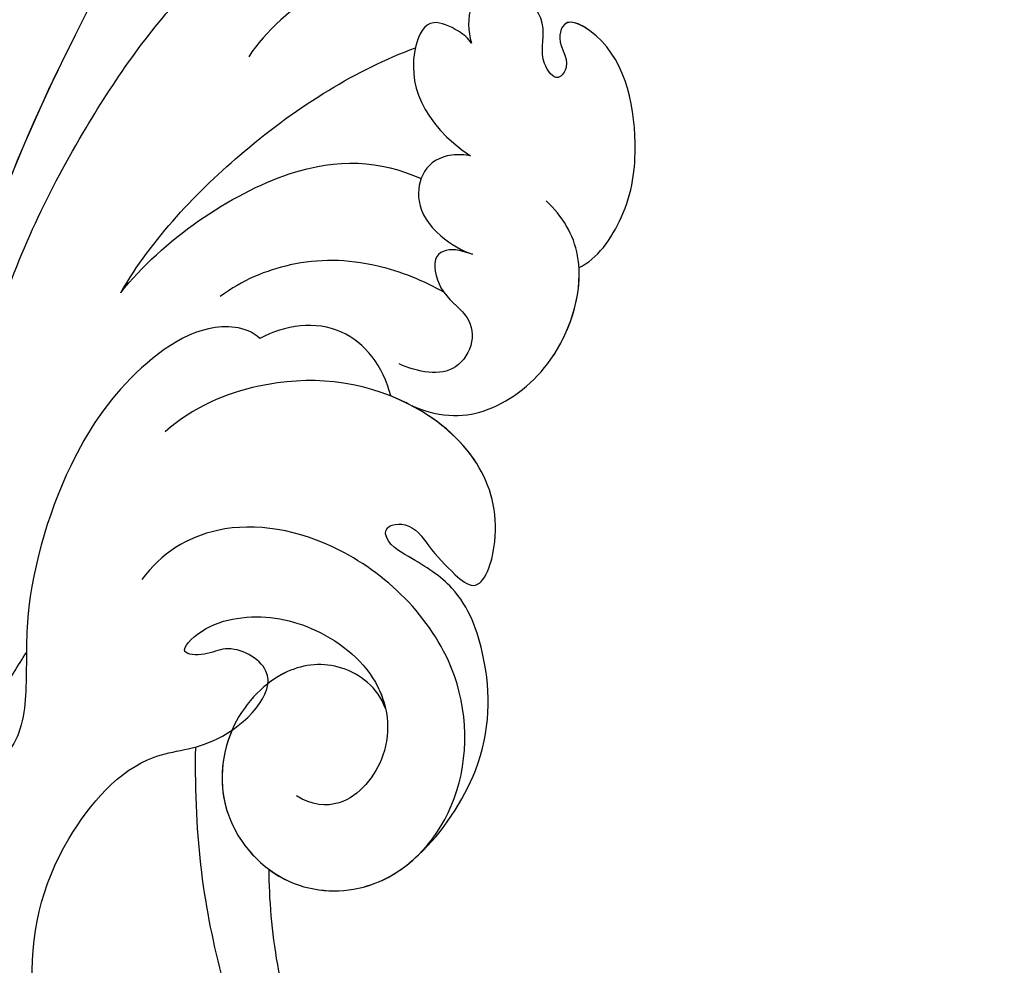
# Model space of a CAD drawing. Units: millimetres. Extents: x 4039 to 14959, y -3894 to -924.
# Drawn here: x 6064 to 6102, y -2970 to -2934 of the extents above; entities that cross this region are included whole.
import ezdxf

# ---------------------------------------------------------------- set-up
doc = ezdxf.new("R2010")
doc.units = ezdxf.units.MM
doc.layers.add('H-08.木作(細線)', color=8, linetype='Continuous')

# ---------------------------------------------------------------- blocks, each defined once
blk = doc.blocks.new('GPR-1891-140')
at = {"layer": 'H-08.木作(細線)'}
for radius in [708, 697.086, 684.424, 638.749, 627]:
    blk.add_arc((0, 0), radius, 90, 180, dxfattribs=at)
blk = doc.blocks.new('SE-21042L-d')
at = {"layer": 'H-08.木作(細線)'}
for points, knots in [([(-19.191, -56.678), (-19.547, -56.058), (-20.092, -55.619), (-20.869, -55.62), (-21.22, -56.961), (-20.956, -58.133), (-20.177, -60.689), (-25.818, -51.811), (-27.504, -32.074), (-24.438, -18.751), (-18.476, -5.55), (-14.286, 1.06), (-14.558, 6.491), (-16.188, 9.019), (-16.378, 11.382), (-15.178, 13.227), (-13.422, 12.118), (-12.922, 11.077)], [0, 0, 0, 0, 0.0034235, 0.0048291, 0.0077953, 0.0123532, 0.0157328, 0.0203758, 0.0661403, 0.1301782, 0.1505479, 0.1683352, 0.1809263, 0.1863096, 0.1931276, 0.1966787, 0.2026934, 0.2026934, 0.2026934, 0.2026934]), ([(-19.191, -56.678), (-19.547, -56.058), (-20.092, -55.619), (-20.869, -55.62), (-21.22, -56.961), (-20.956, -58.133), (-20.177, -60.689), (-25.818, -51.811), (-27.504, -32.074), (-24.438, -18.751), (-18.476, -5.55), (-14.286, 1.06), (-14.558, 6.491), (-16.188, 9.019), (-16.378, 11.382), (-15.178, 13.227), (-13.422, 12.118), (-12.922, 11.077)], [0, 0, 0, 0, 0.0034235, 0.0048291, 0.0077953, 0.0123532, 0.0157328, 0.0203758, 0.0661403, 0.1301782, 0.1505479, 0.1683352, 0.1809263, 0.1863096, 0.1931276, 0.1966787, 0.2026934, 0.2026934, 0.2026934, 0.2026934]), ([(-26.107, -29.486), (-25.465, -23.674), (-23.407, -16.469), (-18.476, -5.55), (-14.286, 1.06), (-14.558, 6.491), (-16.188, 9.019), (-16.378, 11.382), (-15.178, 13.227), (-13.422, 12.118), (-12.922, 11.077)], [0.0838084, 0.0838084, 0.0838084, 0.0838084, 0.1301782, 0.1505479, 0.1683352, 0.1809263, 0.1863096, 0.1931276, 0.1966787, 0.2026934, 0.2026934, 0.2026934, 0.2026934]), ([(6.177, 1.248), (7.474, -0.284), (7.357, -4.17), (3.784, -6.541), (-1.429, -6.777), (-9.207, -8.21), (-14.255, -11.937), (-15.368, -13.98)], [0, 0, 0, 0, 0.00854001, 0.01709126, 0.02988326, 0.04861246, 0.06894869, 0.06894869, 0.06894869, 0.06894869]), ([(6.177, 1.248), (7.474, -0.284), (7.357, -4.17), (3.784, -6.541), (-1.429, -6.777), (-9.207, -8.21), (-14.255, -11.937), (-15.368, -13.98)], [0, 0, 0, 0, 0.00854001, 0.01709126, 0.02988326, 0.04861246, 0.06894869, 0.06894869, 0.06894869, 0.06894869]), ([(-24.072, -24.942), (-23.483, -22.245), (-21.712, -17.592), (-17.32, -9.971), (-11.676, -5.927), (-10.136, -0.557), (-10.771, 0.882), (-11.074, 1.105)], [0, 0, 0, 0, 0.01955622, 0.03564306, 0.06170847, 0.06840755, 0.07169022, 0.07169022, 0.07169022, 0.07169022]), ([(-24.072, -24.942), (-23.483, -22.245), (-21.712, -17.592), (-17.32, -9.971), (-11.676, -5.927), (-10.136, -0.557), (-10.771, 0.882), (-11.074, 1.105)], [0, 0, 0, 0, 0.01955622, 0.03564306, 0.06170847, 0.06840755, 0.07169022, 0.07169022, 0.07169022, 0.07169022]), ([(-2.145, -20.899), (-1.49, -20.547), (-0.401, -18.665), (-0.251, -15.472), (-1.287, -12.215), (-3.543, -11.409), (-3.707, -12.525), (-3.085, -13.077), (-3.572, -14.002), (-4.388, -13.121), (-4.084, -11.776), (-5.173, -10.49), (-6.64, -10.413), (-7.239, -11.528), (-7.138, -12.289), (-6.956, -12.741)], [0, 0, 0, 0, 0.00570594, 0.01244027, 0.02342177, 0.02665096, 0.02772368, 0.03031972, 0.03155279, 0.03330194, 0.03608991, 0.03962739, 0.04332183, 0.04508745, 0.04855647, 0.04855647, 0.04855647, 0.04855647]), ([(-2.145, -20.899), (-1.49, -20.547), (-0.401, -18.665), (-0.251, -15.472), (-1.287, -12.215), (-3.543, -11.409), (-3.707, -12.525), (-3.085, -13.077), (-3.572, -14.002), (-4.388, -13.121), (-4.084, -11.776), (-5.173, -10.49), (-6.64, -10.413), (-7.239, -11.528), (-7.138, -12.289), (-6.956, -12.741)], [0, 0, 0, 0, 0.00570594, 0.01244027, 0.02342177, 0.02665096, 0.02772368, 0.03031972, 0.03155279, 0.03330194, 0.03608991, 0.03962739, 0.04332183, 0.04508745, 0.04855647, 0.04855647, 0.04855647, 0.04855647]), ([(-2.145, -20.899), (-1.49, -20.547), (-0.401, -18.665), (-0.251, -15.472), (-1.255, -12.315), (-3.197, -11.537), (-3.422, -11.664)], [0, 0, 0, 0, 0.00570594, 0.01244027, 0.02342177, 0.02600493, 0.02600493, 0.02600493, 0.02600493]), ([(-6.956, -12.741), (-7.093, -12.564), (-7.6, -12.228), (-8.726, -11.861), (-9.503, -13.977), (-8.589, -15.938), (-6.622, -17.021)], [0, 0, 0, 0, 0.00168939, 0.00443801, 0.0084411, 0.02153257, 0.02153257, 0.02153257, 0.02153257]), ([(-6.956, -12.741), (-7.093, -12.564), (-7.6, -12.228), (-8.726, -11.861), (-9.503, -13.977), (-8.589, -15.938), (-6.622, -17.021)], [0, 0, 0, 0, 0.00168939, 0.00443801, 0.0084411, 0.02153257, 0.02153257, 0.02153257, 0.02153257]), ([(-19.455, -23.358), (-18.447, -21.213), (-15.002, -16.897), (-11.239, -14.132), (-9.072, -13.093)], [0, 0, 0, 0, 0.01573359, 0.03442749, 0.03442749, 0.03442749, 0.03442749]), ([(-6.622, -17.021), (-6.845, -16.992), (-7.661, -17.03), (-8.444, -17.658), (-8.583, -18.985), (-7.762, -20.111), (-6.619, -20.668), (-6.236, -20.739)], [0, 0, 0, 0, 0.00157828, 0.00491093, 0.00808722, 0.01173167, 0.01446241, 0.01446241, 0.01446241, 0.01446241]), ([(-6.622, -17.021), (-6.845, -16.992), (-7.661, -17.03), (-8.444, -17.658), (-8.583, -18.985), (-7.762, -20.111), (-6.619, -20.668), (-6.236, -20.739)], [0, 0, 0, 0, 0.00157828, 0.00491093, 0.00808722, 0.01173167, 0.01446241, 0.01446241, 0.01446241, 0.01446241]), ([(-19.455, -23.358), (-18.046, -21.226), (-13.552, -17.558), (-10.045, -17.481), (-8.428, -18.045)], [0, 0, 0, 0, 0.01701328, 0.0312757, 0.0312757, 0.0312757, 0.0312757]), ([(-8.023, -26.701), (-6.814, -27.088), (-4.95, -26.827), (-2.416, -24.426), (-1.713, -20.639), (-2.945, -19.008), (-3.605, -18.475)], [0, 0, 0, 0, 0.00639707, 0.01347953, 0.02282421, 0.02901038, 0.02901038, 0.02901038, 0.02901038]), ([(-8.023, -26.701), (-6.814, -27.088), (-4.95, -26.827), (-2.416, -24.426), (-1.713, -20.639), (-2.945, -19.008), (-3.605, -18.475)], [0, 0, 0, 0, 0.00639707, 0.01347953, 0.02282421, 0.02901038, 0.02901038, 0.02901038, 0.02901038]), ([(-6.236, -20.739), (-6.393, -20.723), (-6.896, -20.565), (-7.864, -20.788), (-7.352, -22.421), (-6.236, -22.917), (-5.808, -24.02), (-6.575, -25.573), (-7.924, -25.397), (-8.658, -25.152)], [0, 0, 0, 0, 0.00123992, 0.00358785, 0.0062609, 0.00963928, 0.01243597, 0.01506906, 0.01991643, 0.01991643, 0.01991643, 0.01991643]), ([(-6.236, -20.739), (-6.393, -20.723), (-6.896, -20.565), (-7.864, -20.788), (-7.352, -22.421), (-6.236, -22.917), (-5.808, -24.02), (-6.575, -25.573), (-7.924, -25.397), (-8.658, -25.152)], [0, 0, 0, 0, 0.00123992, 0.00358785, 0.0062609, 0.00963928, 0.01243597, 0.01506906, 0.01991643, 0.01991643, 0.01991643, 0.01991643]), ([(-8.023, -26.701), (-6.814, -27.088), (-4.95, -26.827), (-2.537, -24.541), (-1.979, -22.035), (-2.145, -20.899)], [0, 0, 0, 0, 0.00639707, 0.01347953, 0.0217345, 0.0217345, 0.0217345, 0.0217345]), ([(-7.197, -22.281), (-7.975, -21.915), (-10.173, -21.262), (-13.006, -21.505), (-14.886, -22.484), (-15.662, -23.175)], [0, 0, 0, 0, 0.00607612, 0.01428365, 0.02138773, 0.02138773, 0.02138773, 0.02138773]), ([(-8.871, -26.392), (-9.234, -25.283), (-10.931, -23.519), (-13.115, -24.051), (-14.028, -24.641)], [0, 0, 0, 0, 0.00687115, 0.01450586, 0.01450586, 0.01450586, 0.01450586]), ([(-8.871, -26.392), (-9.234, -25.283), (-10.931, -23.519), (-13.115, -24.051), (-14.028, -24.641)], [0, 0, 0, 0, 0.00687115, 0.01450586, 0.01450586, 0.01450586, 0.01450586]), ([(-14.028, -24.641), (-14.314, -24.404), (-16.042, -23.97), (-18.986, -26.337), (-21.214, -30.472), (-22.173, -35.382), (-21.686, -38.639), (-21.791, -40.321), (-22.241, -41.351), (-23.301, -40.935), (-22.731, -39.005), (-22.123, -37.827), (-21.855, -37.324)], [0, 0, 0, 0, 0.00243848, 0.01227648, 0.02263225, 0.03745397, 0.04441318, 0.04766587, 0.05034536, 0.05164675, 0.05656097, 0.06144246, 0.06144246, 0.06144246, 0.06144246]), ([(-14.028, -24.641), (-14.314, -24.404), (-16.042, -23.97), (-18.986, -26.337), (-21.214, -30.472), (-22.173, -35.382), (-21.686, -38.639), (-21.791, -40.321), (-22.241, -41.351), (-23.301, -40.935), (-22.731, -39.005), (-22.123, -37.827), (-21.855, -37.324)], [0, 0, 0, 0, 0.00243848, 0.01227648, 0.02263225, 0.03745397, 0.04441318, 0.04766587, 0.05034536, 0.05164675, 0.05656097, 0.06144246, 0.06144246, 0.06144246, 0.06144246]), ([(-6.309, -43.714), (-5.463, -42.787), (-3.892, -39.865), (-4.177, -36.354), (-5.486, -33.536), (-7.278, -32.599), (-8.522, -32.035), (-8.686, -31.316), (-7.697, -31.038), (-6.862, -32.091), (-6.01, -32.862), (-4.791, -33.702), (-4.151, -31.109), (-5.253, -28.282), (-8.991, -25.85), (-13.396, -25.905), (-16.299, -27.444), (-17.315, -28.487)], [0, 0, 0, 0, 0.00782337, 0.0180267, 0.02511687, 0.02973991, 0.0322765, 0.03246231, 0.03459125, 0.03730093, 0.04089823, 0.04312533, 0.04766613, 0.05424389, 0.0621815, 0.07672893, 0.08643562, 0.08643562, 0.08643562, 0.08643562]), ([(-6.309, -43.714), (-5.463, -42.787), (-3.892, -39.865), (-4.177, -36.354), (-5.486, -33.536), (-7.278, -32.599), (-8.522, -32.035), (-8.686, -31.316), (-7.697, -31.038), (-6.862, -32.091), (-6.01, -32.862), (-4.791, -33.702), (-4.151, -31.109), (-5.253, -28.282), (-7.349, -26.918), (-8.634, -26.464), (-8.871, -26.392)], [0, 0, 0, 0, 0.00782337, 0.0180267, 0.02511687, 0.02973991, 0.0322765, 0.03246231, 0.03459125, 0.03730093, 0.04089823, 0.04312533, 0.04766613, 0.05424389, 0.0621815, 0.06396625, 0.06396625, 0.06396625, 0.06396625]), ([(-6.309, -43.714), (-5.463, -42.787), (-3.892, -39.865), (-4.177, -36.354), (-5.486, -33.536), (-7.278, -32.599), (-8.522, -32.035), (-8.686, -31.316), (-7.697, -31.038), (-6.862, -32.091), (-6.01, -32.862), (-4.791, -33.702), (-4.151, -31.109), (-5.232, -28.335), (-7.029, -27.128), (-8.023, -26.701)], [0, 0, 0, 0, 0.00782337, 0.0180267, 0.02511687, 0.02973991, 0.0322765, 0.03246231, 0.03459125, 0.03730093, 0.04089823, 0.04312533, 0.04766613, 0.05424389, 0.06182604, 0.06182604, 0.06182604, 0.06182604]), ([(9.341, -77.85), (4.668, -78.96), (-9.726, -76.809), (-26.586, -59.642), (-29.691, -41.636), (-29.83, -33.118), (-29.234, -31.709), (-28.719, -31.519), (-28.288, -31.761), (-28.218, -31.976)], [0, 0, 0, 0, 0.0384109, 0.1027013, 0.1456505, 0.1599473, 0.1630863, 0.1642761, 0.1651786, 0.1651786, 0.1651786, 0.1651786]), ([(9.341, -77.85), (4.668, -78.96), (-9.726, -76.809), (-26.586, -59.642), (-29.691, -41.636), (-29.83, -33.118), (-29.234, -31.709), (-28.719, -31.519), (-28.288, -31.761), (-28.218, -31.976)], [0, 0, 0, 0, 0.0384109, 0.1027013, 0.1456505, 0.1599473, 0.1630863, 0.1642761, 0.1651786, 0.1651786, 0.1651786, 0.1651786]), ([(-8.043, -38.279), (-8.403, -37.483), (-9.896, -36.584), (-12.191, -37.03), (-14.156, -39.443), (-14.146, -42.985), (-11.375, -45.561), (-7.44, -45.344), (-4.61, -41.892), (-4.98, -36.049), (-9.796, -31.961), (-14.912, -31.504), (-17.076, -33.121), (-17.712, -34.179)], [0, 0, 0, 0, 0.00503896, 0.01029087, 0.01726821, 0.02548429, 0.03360405, 0.04077196, 0.05141204, 0.06271515, 0.07721315, 0.08870713, 0.09781375, 0.09781375, 0.09781375, 0.09781375]), ([(-18.537, -56.287), (-19.476, -54.459), (-21.056, -49.823), (-20.338, -44.735), (-17.379, -40.689), (-14.157, -40.378), (-11.614, -37.331), (-14.139, -36.28), (-14.952, -36.849), (-16.217, -36.911), (-15.206, -35.744), (-13.396, -35.06), (-10.956, -35.276), (-8.252, -36.974), (-7.537, -39.908), (-9.109, -42.217), (-10.527, -42.187), (-11.134, -41.882)], [0, 0, 0, 0, 0.01406613, 0.02884642, 0.03979089, 0.04590122, 0.05359002, 0.05802986, 0.06013798, 0.06192081, 0.0641697, 0.06706938, 0.07372083, 0.0813247, 0.08805771, 0.09373247, 0.09736894, 0.09736894, 0.09736894, 0.09736894]), ([(-18.537, -56.287), (-19.476, -54.459), (-21.056, -49.823), (-20.338, -44.735), (-17.379, -40.689), (-14.157, -40.378), (-11.614, -37.331), (-14.139, -36.28), (-14.952, -36.849), (-16.217, -36.911), (-15.206, -35.744), (-13.396, -35.06), (-10.956, -35.276), (-8.789, -36.637), (-8.151, -37.934), (-8.043, -38.279)], [0, 0, 0, 0, 0.01406613, 0.02884642, 0.03979089, 0.04590122, 0.05359002, 0.05802986, 0.06013798, 0.06192081, 0.0641697, 0.06706938, 0.07372083, 0.0813247, 0.08389097, 0.08389097, 0.08389097, 0.08389097]), ([(-8.043, -38.279), (-8.403, -37.483), (-9.896, -36.584), (-11.551, -36.905), (-12.371, -37.511), (-12.591, -37.715)], [0, 0, 0, 0, 0.00503896, 0.01029087, 0.01245066, 0.01245066, 0.01245066, 0.01245066]), ([(-13.796, -39.595), (-14.151, -40.645), (-14.091, -43.036), (-11.375, -45.561), (-8.231, -45.387), (-6.806, -44.3), (-6.309, -43.714)], [0.01773696, 0.01773696, 0.01773696, 0.01773696, 0.02548429, 0.03360405, 0.04077196, 0.04619778, 0.04619778, 0.04619778, 0.04619778]), ([(-15.132, -40.354), (-14.878, -43.948), (-13.479, -49.909), (-9.798, -57.359), (-5.684, -61.614)], [0, 0, 0, 0, 0.02472373, 0.05939716, 0.05939716, 0.05939716, 0.05939716]), ([(-11.952, -44.756), (-11.688, -44.921), (-10.467, -45.511), (-8.231, -45.387), (-6.806, -44.3), (-6.309, -43.714)], [0.03146726, 0.03146726, 0.03146726, 0.03146726, 0.03360405, 0.04077196, 0.04619778, 0.04619778, 0.04619778, 0.04619778]), ([(-11.952, -44.756), (-11.845, -45.883), (-11.415, -48.47), (-10.478, -50.888), (-9.841, -52.102)], [0, 0, 0, 0, 0.00895554, 0.01850221, 0.01850221, 0.01850221, 0.01850221]), ([(-11.952, -44.756), (-11.845, -45.883), (-11.415, -48.47), (-10.478, -50.888), (-9.841, -52.102)], [0, 0, 0, 0, 0.00895554, 0.01850221, 0.01850221, 0.01850221, 0.01850221]), ([(-11.952, -44.756), (-11.845, -45.883), (-11.415, -48.47), (-10.478, -50.888), (-9.841, -52.102)], [0, 0, 0, 0, 0.00895554, 0.01850221, 0.01850221, 0.01850221, 0.01850221])]:
    blk.add_open_spline(points, degree=3, knots=knots, dxfattribs=at)
blk = doc.blocks.new('SE-21042R-d')
at = {"layer": 'H-08.木作(細線)', "color": 8, "xscale": -1, "rotation": 274.926180431274}
blk.add_blockref('SE-21042L-d', (969.6, 1047.333), dxfattribs=at)
blk = doc.blocks.new('SE-21128L')
at = {"layer": 'H-08.木作(細線)', "lineweight": -3}
blk.add_arc((628.574, 1037.431), 60.1, 7.82537, 17.68475, dxfattribs=at)

msp = doc.modelspace()

# ---------------------------------------------------------------- block references
at = {"layer": 'H-08.木作(細線)', "color": 8, "rotation": 89.99999999999997}
msp.add_blockref('GPR-1891-140', (6147.858, -2379.487), dxfattribs=at)
at = {"layer": 'H-08.木作(細線)', "color": 8, "xscale": -1}
for name, p, rotation in [('SE-21042R-d', (5041.944, -3891.911), 270), ('SE-21128L', (5375.981, -1879.431), 180)]:
    msp.add_blockref(name, p, dxfattribs=dict(at, rotation=rotation))

doc.saveas('drawing.dxf')
